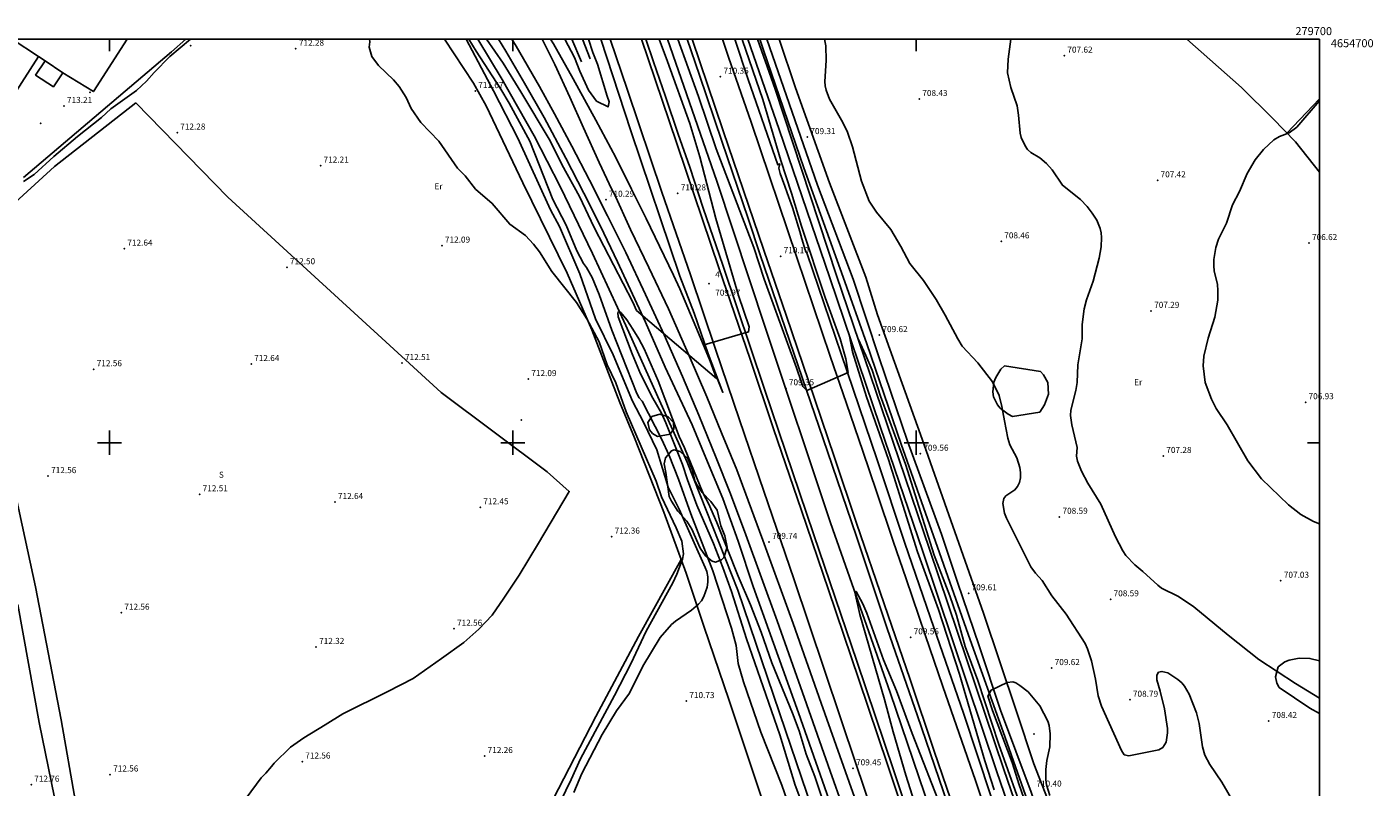
# Model space of a CAD drawing. Extents: x 278986 to 279713, y 4654197 to 4654703.
# Drawn here: x 279380 to 279713, y 4654515 to 4654703 of the extents above; entities that cross this region are included whole.
import ezdxf

# ---------------------------------------------------------------- set-up
doc = ezdxf.new("R2010")
doc.units = 0
for name, color, linetype in [('020200', 10, 'CONTINUOUS'), ('020400', 6, 'CONTINUOUS'), ('020800', 6, 'CONTINUOUS'), ('028112', 7, 'CONTINUOUS'), ('030201', 5, 'CONTINUOUS'), ('030302', 5, 'CONTINUOUS'), ('060202', 1, 'CONTINUOUS'), ('060402', 2, 'CONTINUOUS'), ('060504', 2, 'CONTINUOUS'), ('120500', 3, 'CONTINUOUS'), ('140302', 1, 'CONTINUOUS'), ('160101', 1, 'CONTINUOUS'), ('160301', 1, 'CONTINUOUS'), ('160304', 7, 'CONTINUOUS'), ('167157', 7, 'CONTINUOUS'), ('167202', 3, 'CONTINUOUS'), ('168113', 1, 'CONTINUOUS'), ('168114', 7, 'CONTINUOUS'), ('168116', 7, 'CONTINUOUS'), ('168153', 3, 'CONTINUOUS'), ('189704', 7, 'CONTINUOUS'), ('COTAS', 7, 'CONTINUOUS'), ('HOJAS', 7, 'CONTINUOUS'), ('PUNTOS', 7, 'CONTINUOUS')]:
    doc.layers.add(name, color=color, linetype=linetype)

msp = doc.modelspace()

# ---------------------------------------------------------------- linework, layer by layer
at = {"layer": '020200'}
for points in [[(279420.05, 4654700), (279414.94, 4654695.68), (279411.04, 4654691.72), (279409.15, 4654689.56), (279406.69, 4654687.31), (279400.36, 4654682.77), (279398.03, 4654680.59), (279392.04, 4654675.87), (279386.21, 4654670.92), (279381.3, 4654666.5), (279378.67, 4654664.74)], [(279464.47, 4654700), (279464.52, 4654699.31), (279464.36, 4654698.06), (279465.07, 4654695.73), (279466.7, 4654693.45), (279470.41, 4654689.9), (279471.82, 4654688.29), (279473.54, 4654685.51), (279474.82, 4654682.82), (279477.22, 4654679.32), (279481.62, 4654674.74), (279486.28, 4654668.06), (279488.14, 4654666.16), (279490.77, 4654662.81), (279494.88, 4654659.31), (279499.24, 4654654.14), (279503.14, 4654651.33), (279505.15, 4654649.2), (279506.57, 4654647.31), (279509.62, 4654642.43), (279515.79, 4654634.78), (279518.33, 4654630.7), (279521.36, 4654624.98), (279523.38, 4654619.27), (279525.55, 4654614.81), (279528.12, 4654607.68), (279535.55, 4654590.5)], [(279511.52, 4654653.56), (279509.3, 4654657.69), (279501.24, 4654675.43), (279495.23, 4654687.21), (279488.43, 4654700)], [(279621.86, 4654605.45), (279621.24, 4654608.97), (279620.53, 4654611.67), (279618.89, 4654615.08), (279615.27, 4654619.76), (279611.42, 4654623.94), (279610.29, 4654625.7), (279607.2, 4654631.62), (279604.95, 4654635.5), (279601.8, 4654640.2), (279598.4, 4654644.38), (279596.22, 4654648.6), (279593.72, 4654652.82), (279590.18, 4654657.14), (279588.36, 4654659.89), (279586.4, 4654664.8), (279584.19, 4654673.36), (279582.99, 4654676.92), (279581.82, 4654679.37), (279578.5, 4654685.17), (279577.67, 4654687.35), (279577.39, 4654688.44), (279577.32, 4654689.5), (279577.69, 4654694.69), (279577.6, 4654698.37), (279577.27, 4654700)], [(279639.91, 4654598.77), (279638.56, 4654604.41), (279638.25, 4654606.73), (279638.29, 4654608.04), (279639.53, 4654612.92), (279639.88, 4654614.93), (279640.07, 4654619.3), (279641.1, 4654625.76), (279641.17, 4654629.28), (279641.61, 4654633.15), (279642.21, 4654635.38), (279643.88, 4654640.04), (279645.35, 4654645.72), (279645.85, 4654648.56), (279645.94, 4654650.89), (279645.83, 4654652), (279645.58, 4654653.1), (279644.76, 4654655.11), (279643.65, 4654656.85), (279642.34, 4654658.51), (279640.7, 4654660.28), (279636.22, 4654663.81), (279633.66, 4654667.62), (279632.33, 4654669.2), (279630.67, 4654670.61), (279628.38, 4654671.94), (279627.59, 4654672.67), (279626.98, 4654673.57), (279626.02, 4654675.62), (279625.74, 4654676.71), (279625.37, 4654681.19), (279624.99, 4654683.48), (279623.41, 4654688.06), (279622.65, 4654691.69), (279622.75, 4654695.05), (279623.49, 4654700)], [(279674.78, 4654635.28), (279674.8, 4654637.74), (279674.65, 4654639.24), (279673.9, 4654642.55), (279673.76, 4654643.85), (279673.81, 4654645.36), (279674.28, 4654648.39), (279674.96, 4654650.44), (279676.88, 4654654.44), (279678.4, 4654658.95), (279680.1, 4654662.25), (279682.03, 4654666.68), (279684.02, 4654670.07), (279686.06, 4654672.69), (279688.62, 4654675.02), (279690.02, 4654675.89), (279692.45, 4654676.79), (279694.32, 4654678.16), (279699.9, 4654684.66), (279700, 4654684.76)], [(279515.07, 4654513.33), (279517.11, 4654518.03), (279522.13, 4654527.7), (279525.66, 4654533.52), (279528.93, 4654537.95), (279532.18, 4654544.58), (279536.49, 4654551.74), (279539.33, 4654554.94), (279540.33, 4654555.78), (279544.26, 4654558.45), (279546.03, 4654559.96), (279546.76, 4654560.8), (279547.38, 4654561.87), (279548.2, 4654564.18), (279548.37, 4654565.46), (279548.31, 4654566.79), (279548.12, 4654568.05), (279547.71, 4654569.08), (279541.21, 4654583.52), (279538.47, 4654588.99), (279535.69, 4654598.23), (279532.42, 4654605.09), (279529.62, 4654610.27), (279524.88, 4654621.81), (279520.51, 4654630.67), (279516.58, 4654641.81), (279511.52, 4654653.56)], [(279674.78, 4654635.28), (279674.01, 4654631.08), (279672.4, 4654625.89), (279671.32, 4654621.48), (279671.11, 4654619.08), (279671.67, 4654614.88), (279673.17, 4654610.76), (279674.39, 4654608.44), (279677.05, 4654604.39), (279682.22, 4654595.47), (279685.62, 4654591.07), (279692.29, 4654584.63), (279695.31, 4654582.24), (279698.49, 4654580.48), (279700, 4654579.86)], [(279575.42, 4654500.62), (279570, 4654515.1), (279566.21, 4654527.57), (279557.91, 4654551.35), (279554.17, 4654563.15), (279552.09, 4654569.06), (279549.77, 4654575.03), (279545.58, 4654584.54), (279543.25, 4654590.75), (279542.07, 4654594.62), (279537.95, 4654604.92), (279536.86, 4654607.28), (279534.69, 4654611), (279531.66, 4654617.05), (279529.54, 4654622), (279526.08, 4654631.19), (279525.99, 4654632.26), (279526.33, 4654632.49), (279526.75, 4654632.24), (279528.23, 4654630.46), (279529.76, 4654628.16), (279531.26, 4654625.74), (279532.52, 4654623.26), (279536.02, 4654615.29), (279541.19, 4654601.56), (279542.54, 4654598.73), (279547.17, 4654587.37), (279548.46, 4654584.96), (279550.56, 4654580.23), (279555.83, 4654566.91), (279558.95, 4654559.78), (279561.59, 4654553.02), (279564.2, 4654545.47), (279569.32, 4654532.96), (279570.96, 4654528.57), (279572.75, 4654522.81), (279574.83, 4654517.23), (279579.2, 4654504.06)], [(279619.3, 4654513.98), (279617.01, 4654521.16), (279610.71, 4654542.65), (279605.52, 4654558.67), (279600.29, 4654572.92), (279593.12, 4654595.81), (279587.64, 4654611.33), (279584.18, 4654622.48), (279583.45, 4654626.42)], [(279585.65, 4654625.53), (279587.54, 4654621.62), (279589.07, 4654617.95), (279591.16, 4654611.5), (279597.32, 4654594.64), (279604.48, 4654572.15), (279608.34, 4654562.04), (279609.98, 4654557.27), (279612.14, 4654549.52), (279615.26, 4654541.03), (279620.5, 4654525.22), (279627.18, 4654506.32)], [(279678.73, 4654510.75), (279675.74, 4654515.9), (279672.8, 4654520.24), (279671.56, 4654522.56), (279671, 4654524.62), (279670.11, 4654530.44), (279669.52, 4654533.01), (279667.67, 4654537.71), (279666.51, 4654539.67), (279665.84, 4654540.44), (279664.84, 4654541.33), (279662.41, 4654542.98), (279660.9, 4654543.32), (279660.06, 4654543.09), (279659.66, 4654542.37), (279659.66, 4654541.23), (279660.5, 4654538.4), (279661.53, 4654534), (279662.26, 4654529.17), (279662.32, 4654528.05), (279661.96, 4654525.79), (279661.13, 4654524.42), (279660.12, 4654523.88), (279652.71, 4654522.41), (279651.58, 4654522.67), (279650.91, 4654523.71), (279645.93, 4654534.71), (279645.13, 4654537.27), (279644.44, 4654541.42), (279643.47, 4654545.92), (279642.49, 4654548.91), (279641.89, 4654550.21), (279637.14, 4654557.51), (279633.65, 4654562.02), (279631.19, 4654565.85), (279629.54, 4654567.66), (279628.39, 4654569.25), (279622.35, 4654581.28), (279621.88, 4654582.54), (279621.5, 4654584.92), (279621.69, 4654586.16), (279622.23, 4654586.8), (279624.47, 4654588.31), (279625.11, 4654589.12), (279625.6, 4654590.11), (279625.87, 4654591.29), (279625.88, 4654592.58), (279625.72, 4654593.83), (279624.95, 4654596.22), (279623.17, 4654599.47), (279622.69, 4654601.15), (279621.86, 4654605.45)], [(279639.91, 4654598.77), (279639.71, 4654596.64), (279640, 4654595.39), (279640.96, 4654592.97), (279642.58, 4654589.98), (279645.75, 4654584.77), (279649.43, 4654576.67), (279651.24, 4654573.18), (279651.96, 4654572.02), (279654.16, 4654569.7), (279656.19, 4654568.08), (279659.88, 4654564.66), (279660.84, 4654563.97), (279665.04, 4654561.88), (279668.81, 4654559.29), (279677.33, 4654552.26), (279684.92, 4654546.26), (279694.01, 4654540.31), (279700, 4654536.67)], [(279535.55, 4654590.5), (279536.85, 4654586.54), (279540.52, 4654578.86), (279541.91, 4654575.61), (279542.27, 4654572.44), (279542.08, 4654571.17), (279540.67, 4654567.45), (279539.68, 4654565.29), (279533.07, 4654553.29), (279529.25, 4654545.22), (279525.23, 4654537.3), (279516.73, 4654521.64), (279514.42, 4654516.56), (279503.89, 4654494.75), (279494.38, 4654476.54), (279488.93, 4654466.77), (279486.53, 4654461.29), (279480.25, 4654448.67), (279475.58, 4654437.59), (279475.67, 4654436.52), (279478.97, 4654434.8)], [(279602.29, 4654502.23), (279597.38, 4654517.58), (279594.27, 4654528.36), (279592.14, 4654536.36), (279586.05, 4654557.44), (279584.75, 4654562.99), (279585.09, 4654563.14), (279586.79, 4654560.04), (279587.72, 4654557.74), (279591.89, 4654546.15), (279595.1, 4654538.51), (279599.01, 4654527.9), (279606.7, 4654508.23)]]:
    msp.add_lwpolyline(points, dxfattribs=at)
at = {"layer": '020400'}
for points in [[(279513.17, 4654653.89), (279509.87, 4654660.27), (279504.18, 4654674.7), (279499.07, 4654684.14), (279497.05, 4654687.6), (279490.89, 4654697.06), (279489.12, 4654700)], [(279493.49, 4654700), (279497.61, 4654694.02), (279502, 4654686.96), (279509.23, 4654674.8), (279512.14, 4654668.95), (279516.49, 4654660.99), (279520.19, 4654653.29), (279529.7, 4654634.86), (279530.64, 4654632.79), (279550.45, 4654615.93), (279547.41, 4654624.26), (279558.45, 4654627.44), (279558.58, 4654628.74), (279555.96, 4654636.5), (279550.33, 4654655.57), (279546.35, 4654670.82), (279543.87, 4654679.13), (279538.35, 4654694.45), (279536.27, 4654700)], [(279540.87, 4654700), (279546, 4654685.83), (279550.41, 4654672.82), (279559.71, 4654648.34), (279562.29, 4654640.55), (279570.35, 4654618.56), (279571.53, 4654614.92), (279571.92, 4654613.92), (279572.86, 4654612.91), (279583.1, 4654617.37), (279582.58, 4654620.8), (279581.14, 4654625.75), (279577.43, 4654636), (279571.54, 4654653.69), (279569.1, 4654661.8), (279566.44, 4654669.91), (279561.94, 4654685.02), (279556.95, 4654699.65), (279556.84, 4654700)], [(279569.06, 4654508.23), (279566.71, 4654515.15), (279561.47, 4654528.23), (279557.15, 4654540.71), (279555.84, 4654545.3), (279555.34, 4654549.72), (279554.2, 4654554.06), (279549.56, 4654568.23), (279544.14, 4654582.35), (279541.1, 4654590.99), (279538.75, 4654596.86), (279536.83, 4654600.97), (279532.05, 4654610.31), (279531.27, 4654611.11), (279530.77, 4654612.2), (279524.56, 4654627.92), (279521.37, 4654636.73), (279519.65, 4654640.92), (279518.25, 4654643.43), (279517.49, 4654644.43), (279515.85, 4654647.54), (279513.17, 4654653.89)], [(279629.31, 4654504.4), (279625.5, 4654515.22), (279623.79, 4654520.71), (279618.88, 4654533.63), (279617.78, 4654537.14), (279618.6, 4654538.67), (279622.56, 4654540.54), (279623.94, 4654540.74), (279624.71, 4654540.48), (279625.71, 4654539.86), (279627.77, 4654538.21), (279630.62, 4654534.74), (279632.6, 4654530.98), (279632.95, 4654529.91), (279633.24, 4654527.82), (279633.12, 4654524.6), (279632.36, 4654521.23), (279632.1, 4654519.01), (279632.1, 4654516.47), (279632.3, 4654515.24), (279633.14, 4654512.52)]]:
    msp.add_lwpolyline(points, dxfattribs=at)
at = {"layer": '020800'}
for points in [[(279523.36, 4654685.91), (279523.91, 4654684.46), (279523.6, 4654683.21), (279520.76, 4654684.63), (279518.77, 4654687.38), (279516.63, 4654692.05), (279515.27, 4654695.43), (279512.86, 4654700)], [(279518.78, 4654700), (279519.8, 4654696.66), (279520.98, 4654693.77), (279523.36, 4654685.91)]]:
    msp.add_lwpolyline(points, dxfattribs=at)
at = {"layer": '028112'}
for p in [(279446.19, 4654697.61, 712.28), (279636.72, 4654695.91, 707.62), (279551.47, 4654690.68, 710.35), (279490.66, 4654687.12, 711.67), (279388.7, 4654683.45, 713.21), (279600.76, 4654685.16, 708.43), (279416.78, 4654676.84, 712.28), (279573, 4654675.72, 709.31), (279452.31, 4654668.66, 712.21), (279659.83, 4654665.02, 707.42), (279523.06, 4654660.2, 710.29), (279540.88, 4654661.77, 710.28), (279621.07, 4654649.88, 708.46), (279697.38, 4654649.46, 706.62), (279403.67, 4654648.07, 712.64), (279482.4, 4654648.83, 712.09), (279566.38, 4654646.21, 710.1), (279443.98, 4654643.47, 712.5), (279548.66, 4654639.44, 709.97), (279658.23, 4654632.66, 707.29), (279590.87, 4654626.65, 709.62), (279435.12, 4654619.49, 712.64), (279472.51, 4654619.73, 712.51), (279396.08, 4654618.2, 712.56), (279503.82, 4654615.75, 712.09), (279567.68, 4654613.48, 709.35), (279696.51, 4654610.02, 706.93), (279601.01, 4654597.25, 709.56), (279661.25, 4654596.7, 707.28), (279384.77, 4654591.7, 712.56), (279422.34, 4654587.2, 712.51), (279455.89, 4654585.29, 712.64), (279491.93, 4654583.98, 712.45), (279635.51, 4654581.62, 708.59), (279524.49, 4654576.71, 712.36), (279563.52, 4654575.4, 709.74), (279612.97, 4654562.66, 709.61), (279690.38, 4654565.76, 707.03), (279648.18, 4654561.17, 708.59), (279402.93, 4654557.85, 712.56), (279485.4, 4654553.87, 712.56), (279451.22, 4654549.37, 712.32), (279598.62, 4654551.75, 709.56), (279633.57, 4654544.13, 709.62), (279542.99, 4654535.94, 710.73), (279652.97, 4654536.27, 708.79), (279687.4, 4654531.02, 708.42), (279447.78, 4654520.96, 712.56), (279492.99, 4654522.34, 712.26), (279584.33, 4654519.28, 709.45), (279400.16, 4654517.75, 712.56), (279380.59, 4654515.24, 712.76)]:
    msp.add_point(p, dxfattribs=at)
at = {"layer": '030201'}
for points in [[(279519.77, 4654646.88, 709.08), (279511.7, 4654663.46, 709.08), (279505.26, 4654676.05, 709.16), (279497.32, 4654689.99, 709.16), (279491.31, 4654700, 709.22)], [(279538.3, 4654700, 709.54), (279550.56, 4654664.79, 709.35), (279562.59, 4654628.34, 709.2), (279578.73, 4654580.1, 709.09), (279593.54, 4654538.08, 708.9), (279636.29, 4654412.47, 708), (279655.93, 4654354.05, 708)], [(279634.45, 4654340.43, 706.99), (279622.75, 4654373.19, 707.04), (279611.06, 4654407.73, 707.6), (279601.05, 4654433.51, 707.6), (279591.18, 4654461.48, 708.01), (279579.42, 4654493.99, 708.01), (279567.6, 4654528.69, 708.15), (279555.77, 4654563.43, 708.55), (279543.23, 4654595.16, 708.83), (279527.98, 4654629.07, 708.96), (279519.77, 4654646.88, 709.08)]]:
    msp.add_polyline3d(points, dxfattribs=at)
at = {"layer": '030302'}
for points in [[(279516.99, 4654694.41, 709.64), (279514.64, 4654700, 709.53)], [(279517.29, 4654700, 709.51), (279519.2, 4654695.11, 709.63)], [(279578.54, 4654640.88, 709.08), (279566, 4654677.62, 709.02), (279558.27, 4654700, 709.3)], [(279580.24, 4654641.45, 709.08), (279565.02, 4654687.6, 709.21), (279560.68, 4654700, 709.26)], [(279650.31, 4654430.71, 707.8), (279632.14, 4654483.11, 708.24), (279620.02, 4654518.45, 708.37), (279601.61, 4654573.07, 708.73), (279591.09, 4654603.97, 708.94), (279578.54, 4654640.88, 709.08)], [(279652.01, 4654431.29, 707.8), (279633.84, 4654483.69, 708.24), (279621.72, 4654519.02, 708.37), (279603.31, 4654573.64, 708.73), (279592.79, 4654604.54, 708.94), (279580.24, 4654641.45, 709.08)]]:
    msp.add_polyline3d(points, dxfattribs=at)
at = {"layer": '060202'}
for points in [[(279418.9, 4654700, 713.09), (279415.35, 4654696.84, 713.13), (279378.66, 4654665.72, 713.05)], [(279539.82, 4654641.48, 709.82), (279536.39, 4654648.71, 710), (279533.05, 4654655.56, 710.08), (279529.4, 4654662.84, 710.13), (279525.53, 4654670.64, 710.21), (279520.54, 4654679.94, 710.21), (279514.98, 4654690.15, 710.37), (279510.06, 4654698.83, 710.58), (279509.35, 4654700, 710.58)], [(279521.82, 4654700, 710.19), (279529.24, 4654677.31, 709.98), (279541.42, 4654641.3, 709.68)], [(279552.02, 4654644.03, 709.89), (279547.15, 4654658.11, 709.94), (279543.83, 4654668.31, 710.14), (279540.94, 4654676.42, 710.13), (279537.84, 4654685.77, 710.14), (279534.88, 4654694.36, 710.18), (279532.97, 4654700, 710.21)], [(279543.24, 4654700, 710.11), (279546.27, 4654691.11, 710.03), (279551.77, 4654674.74, 709.9), (279558.31, 4654655.56, 709.81), (279561.29, 4654646.56, 709.58)], [(279659.95, 4654356.78, 708.13), (279649.56, 4654387.39, 708.25), (279636.35, 4654426.78, 708.53), (279630.62, 4654443.03, 708.61), (279625.07, 4654459.37, 708.71), (279618.67, 4654478.25, 708.85), (279612.92, 4654494.97, 708.98), (279606.69, 4654513.68, 709.1), (279600.34, 4654532.34, 709.18), (279592.82, 4654553.92, 709.34), (279585.18, 4654576.78, 709.47), (279577.98, 4654597.79, 709.63), (279561.29, 4654646.56, 709.86)], [(279572.94, 4654646.78, 709.79), (279581.39, 4654621.98, 709.59), (279590.28, 4654595.75, 709.42), (279597.15, 4654575.07, 709.32), (279604.39, 4654554.17, 709.1), (279611.7, 4654532.93, 708.97), (279618.61, 4654512.26, 708.98), (279625.43, 4654491.91, 708.76), (279631.16, 4654475.6, 708.68), (279636.62, 4654459.2, 708.61), (279643.32, 4654439.7, 708.43), (279647.23, 4654428.4, 708.36), (279651.25, 4654416.48, 708.36), (279655.93, 4654402.47, 708.27), (279660.83, 4654387.99, 708.1), (279666.42, 4654371.81, 707.95), (279669.32, 4654364.83, 707.95)], [(279638.49, 4654341.98, 708.04), (279629, 4654369.6, 708.24), (279621.68, 4654389.22, 708.32), (279611.17, 4654418.83, 708.38), (279601.32, 4654446.39, 708.55), (279592.14, 4654471.84, 708.76), (279582.11, 4654500.82, 709.01), (279570.79, 4654533.05, 709.16), (279559.61, 4654564.39, 709.23), (279555.84, 4654575.62, 709.4), (279552.01, 4654586.17, 709.45), (279547.87, 4654596.22, 709.51), (279544.42, 4654604.39, 709.6), (279537.79, 4654618.69, 709.71), (279532.86, 4654629.89, 709.82), (279525.94, 4654644.84, 709.87)], [(279552.02, 4654644.03, 709.93), (279562.4, 4654613.23, 709.72), (279574.65, 4654577.18, 709.59), (279585.26, 4654545.84, 709.4), (279594.44, 4654518.67, 709.17), (279603.3, 4654492.2, 709.03), (279612.09, 4654465.99, 708.91), (279620.57, 4654441.14, 708.72), (279647.81, 4654361.09, 708.1), (279651.6, 4654350.89, 708.1)], [(279377.24, 4654559.92, 712.99), (279382.58, 4654530.67, 712.79), (279387.1, 4654508.44, 712.79)]]:
    msp.add_polyline3d(points, dxfattribs=at)
at = {"layer": '060402'}
for points in [[(279584.34, 4654640.55, 709.46), (279575.54, 4654663.84, 709.45), (279562.93, 4654700, 709.61)], [(279565.98, 4654700, 709.5), (279570.06, 4654687.98, 709.44), (279578.53, 4654664.42, 709.36), (279587.47, 4654641, 709.4)], [(279584.34, 4654640.55, 709.46), (279590.79, 4654621.01, 709.42), (279597.83, 4654600.39, 709.32), (279606.25, 4654577.29, 709.41), (279610.26, 4654565.39, 709.42), (279615.61, 4654549.68, 709.54), (279620.91, 4654533.7, 709.99), (279628.51, 4654513.36, 710.13), (279633.96, 4654497.27, 710.22), (279639.69, 4654482.15, 710.25), (279653.15, 4654443.52, 710.36), (279658.27, 4654429.37, 710.56), (279663.51, 4654415.62, 710.82), (279667.87, 4654402.34, 710.47), (279670.63, 4654394.99, 710.19), (279673.52, 4654387.68, 710.17), (279677.82, 4654381.53, 710.12), (279681.33, 4654377.34, 710.12)], [(279684.1, 4654380.38, 710.19), (279678.69, 4654388.4, 710.24), (279676.08, 4654393.59, 710.22), (279672.29, 4654402.79, 710.31), (279668.6, 4654413.82, 710.88), (279660.74, 4654433.64, 710.49), (279656.3, 4654446.05, 710.37), (279652.58, 4654457.5, 710.32), (279647.65, 4654470.5, 710.3), (279643.63, 4654482.13, 710.19), (279638.72, 4654494.32, 710.19), (279634.57, 4654506.45, 710.08), (279629.12, 4654520.39, 709.98), (279624.88, 4654533.37, 709.97), (279616.68, 4654557.73, 709.48), (279601.48, 4654600.87, 709.24), (279590.41, 4654631.71, 709.39), (279587.47, 4654641, 709.4)]]:
    msp.add_polyline3d(points, dxfattribs=at)
at = {"layer": '060504'}
for points in [[(279499.75, 4654700, 710.26), (279500.8, 4654698.23, 710.26), (279506.58, 4654688.27, 710.26), (279510.3, 4654681.49, 710.22), (279514.62, 4654673.45, 710.11), (279519.01, 4654665.08, 710.08), (279523.47, 4654656.24, 710.03), (279527.97, 4654647.1, 709.97)], [(279533.74, 4654643.42, 710.09), (279529.12, 4654652.87, 710.09), (279525.14, 4654661.77, 710.09), (279524.51, 4654662.71, 710.13), (279521.42, 4654669.43, 710.21), (279517.54, 4654678.04, 710.27), (279514.15, 4654685.59, 710.37), (279510.38, 4654693.72, 710.46), (279507.23, 4654700, 710.58)], [(279524.08, 4654700, 710.22), (279528.39, 4654687.33, 710.17), (279536.93, 4654662.12, 709.96), (279544, 4654641.58, 709.95)], [(279551.08, 4654643.36, 709.93), (279538.73, 4654679.74, 710.25), (279531.86, 4654700, 710.28)], [(279562.19, 4654647.73, 709.9), (279552.13, 4654677.32, 710.16), (279544.44, 4654700, 710.27)], [(279570.36, 4654645.88, 709.79), (279559.07, 4654679.41, 710.19), (279553.46, 4654695.56, 710.25), (279551.93, 4654700, 710.25)], [(279640.84, 4654343.46, 708), (279634.62, 4654360.99, 708.18), (279628.01, 4654379.57, 708.3), (279621.86, 4654396.8, 708.39), (279616.22, 4654412.43, 708.45), (279610.08, 4654429.81, 708.56), (279604.13, 4654446.46, 708.69), (279597.38, 4654465.46, 708.86), (279591.44, 4654482.47, 708.94), (279585.07, 4654500.39, 709.05), (279578.67, 4654518.61, 709.17), (279572.3, 4654536.67, 709.22), (279565.5, 4654555.84, 709.31), (279557.78, 4654577.16, 709.46), (279553.95, 4654587.34, 709.57), (279550.37, 4654596.25, 709.68), (279546.06, 4654606.8, 709.77), (279542.09, 4654616.38, 709.8), (279537.54, 4654626.69, 709.87), (279532.89, 4654636.72, 709.89), (279527.97, 4654647.1, 709.97)], [(279562.19, 4654647.73, 709.9), (279567.83, 4654631.32, 709.78), (279573.29, 4654615.33, 709.68), (279579.72, 4654596.32, 709.64), (279585.22, 4654580.08, 709.55), (279592.01, 4654560.03, 709.37), (279598.46, 4654541.3, 709.2), (279604.44, 4654523.56, 709.09), (279610.56, 4654505.7, 708.98), (279617.01, 4654486.71, 708.9), (279623.08, 4654468.72, 708.77), (279629.84, 4654448.99, 708.65), (279636.31, 4654429.98, 708.51), (279642.93, 4654410.46, 708.38), (279649.87, 4654390.05, 708.24), (279657.21, 4654368.35, 708.15), (279661.07, 4654357.69, 708.1)], [(279644.06, 4654345.38, 708), (279635.97, 4654367.42, 708.3), (279626.81, 4654392.95, 708.4), (279618.83, 4654415.84, 708.54), (279611.7, 4654436.12, 708.7), (279604.83, 4654455.07, 708.82), (279597.85, 4654474.97, 708.97), (279590.4, 4654496.1, 709.1), (279583.39, 4654515.86, 709.21), (279576.43, 4654535.42, 709.33), (279569.45, 4654555.18, 709.35), (279562, 4654575.86, 709.43), (279555.5, 4654593.31, 709.7), (279551.72, 4654602.43, 709.72), (279548.06, 4654611.36, 709.86), (279543.69, 4654621.55, 709.95), (279538.57, 4654633.15, 709.98), (279533.74, 4654643.42, 710.09)], [(279551.08, 4654643.36, 709.93), (279558.83, 4654620.68, 709.75), (279564.65, 4654603.46, 709.62), (279571.56, 4654583.21, 709.54), (279578.24, 4654563.56, 709.46), (279585.8, 4654541.27, 709.26), (279592.84, 4654520.21, 709.14), (279599.74, 4654499.77, 709), (279606.75, 4654479.23, 708.9), (279614.7, 4654455.64, 708.74), (279623.11, 4654430.94, 708.59), (279631.47, 4654406.23, 708.43), (279638.32, 4654386.11, 708.28), (279647.16, 4654360.06, 708.08), (279650.77, 4654349.87, 708.07)], [(279618.81, 4654503.86, 708.93), (279614.68, 4654516.25, 708.98), (279610.65, 4654527.9, 709.06), (279606.58, 4654539.57, 709.12), (279602.2, 4654552.36, 709.12), (279597.5, 4654566.26, 709.3), (279594.3, 4654575.61, 709.32), (279590.11, 4654587.86, 709.45), (279586.75, 4654597.88, 709.51), (279582.67, 4654609.74, 709.56), (279578.67, 4654621.44, 709.62), (279570.36, 4654645.88, 709.79)], [(279544, 4654641.58, 709.95), (279550.24, 4654623.16, 709.89), (279556.2, 4654605.62, 709.79), (279562.19, 4654588.01, 709.67), (279569.65, 4654566.22, 709.54), (279577.27, 4654543.66, 709.39), (279585.21, 4654520.03, 709.22), (279593.69, 4654494.88, 709.04), (279603.63, 4654465.55, 708.92), (279613.14, 4654437.77, 708.75), (279622.01, 4654411.54, 708.55), (279631.8, 4654382.86, 708.41), (279644.64, 4654345.83, 708.01)]]:
    msp.add_polyline3d(points, dxfattribs=at)
at = {"layer": '120500'}
for points in [[(279700, 4654667, 706.87), (279694, 4654674.54, 706.84), (279688.37, 4654680.33, 707.07), (279680.6, 4654688, 707.3), (279667.07, 4654700, 707.35)], [(279400.03, 4654467.91, 712.61), (279397.89, 4654476.8, 712.8), (279395.15, 4654490.7, 712.81), (279388.03, 4654531.3, 712.58), (279381.64, 4654564.29, 712.63), (279367.19, 4654630.81, 713.16), (279366.54, 4654638.19, 713.09), (279367.75, 4654643.85, 713.09), (279370.75, 4654654.24, 712.94), (279386.4, 4654668.46, 712.62), (279406.49, 4654684.25, 712.62)], [(279691.86, 4654676.73, 706.95), (279700, 4654685.18, 706.96)]]:
    msp.add_polyline3d(points, dxfattribs=at)
at = {"layer": '140302'}
for points in [[(279375.85, 4654700, 719.94), (279382.43, 4654695.72, 720)], [(279384.06, 4654694.65, 720.25), (279388.41, 4654691.68, 720.24)]]:
    msp.add_polyline3d(points, dxfattribs=at)
at = {"layer": '160101'}
msp.add_polyline3d([(279541.42, 4654641.3, 709.88), (279544.97, 4654632.1, 709.87), (279548.42, 4654622.05, 709.8), (279552.06, 4654612.45, 709.87), (279549.16, 4654619.66, 709.97), (279545.39, 4654628.72, 710.05), (279541.38, 4654638.1, 710.07), (279539.82, 4654641.48, 710.09)], dxfattribs=at)
at = {"layer": '160301'}
msp.add_polyline3d([(279404.34, 4654700, 719.55), (279396, 4654687, 719.55), (279388.41, 4654691.68, 715.84), (279386.1, 4654688.19, 715.94), (279381.69, 4654691.09, 715.71), (279384.06, 4654694.65, 720.28), (279382.43, 4654695.72, 720.13), (279358.86, 4654659.11, 720.28), (279300.76, 4654696.92, 719.44)], dxfattribs=at)
at = {"layer": '160304'}
for points in [[(279483.03, 4654700, 711.52), (279490.27, 4654689.07, 711.77), (279493.34, 4654683.47, 711.93)], [(279581.92, 4654641.01, 709.39), (279572.17, 4654668.15, 709.39), (279562.13, 4654697.31, 709.39), (279561.2, 4654700, 709.4)], [(279406.49, 4654684.25, 712.62), (279429.32, 4654660.84, 712.62), (279482.24, 4654612.41, 712.75), (279508.52, 4654592.77, 712.47), (279513.98, 4654587.9, 712.41), (279506.34, 4654575.07, 712.46), (279501.59, 4654567.19, 712.51), (279497.79, 4654561.44, 712.6), (279494.87, 4654557.27, 712.6), (279491.52, 4654553.74, 712.7), (279487.8, 4654550.47, 712.7), (279482.32, 4654546.5, 712.7), (279475.3, 4654541.59, 712.74), (279469.01, 4654538.33, 712.74), (279457.81, 4654532.76, 712.73), (279453.5, 4654530.03, 712.73), (279448.17, 4654526.87, 712.73), (279444.85, 4654524.51, 712.73), (279440.83, 4654520.53, 712.73), (279440.18, 4654519.76, 712.73), (279438.73, 4654518.11, 712.73), (279437.58, 4654516.95, 712.73), (279433.85, 4654511.93, 712.73)], [(279493.34, 4654683.47, 711.93), (279502.48, 4654664.37, 711.93), (279513.46, 4654642.05, 711.95), (279519.58, 4654627.94, 711.95), (279524.57, 4654615.11, 711.97), (279526.5, 4654609.98, 711.97), (279530.16, 4654601.18, 711.98), (279537.39, 4654582.75, 711.99), (279542.94, 4654567.65, 711.57), (279547.4, 4654554.26, 710.7), (279553.56, 4654536.36, 710.4), (279559.4, 4654518.77, 710.25), (279565.62, 4654500.21, 710.25), (279572.27, 4654481.52, 709.99), (279578.41, 4654463.27, 709.67), (279584.37, 4654445.96, 709.84), (279590.6, 4654428.03, 710.1), (279596.49, 4654411.18, 711.75), (279611.39, 4654366.58, 711.49), (279622.25, 4654333.77, 711.4)], [(279668.62, 4654395.01, 710.36), (279660, 4654419.91, 710.73), (279650.99, 4654444.24, 710.44), (279642.92, 4654467.53, 710.26), (279636.29, 4654485.64, 710.27), (279629.13, 4654506.79, 710.24), (279621.52, 4654528.34, 710.04), (279613.37, 4654551.15, 709.5), (279604.8, 4654575.54, 709.26), (279596.25, 4654599.62, 709.2), (279587.72, 4654624.51, 709.39), (279581.92, 4654641.01, 709.39)], [(279541.69, 4654571.03, 711.86), (279531.18, 4654552, 712.28), (279520.56, 4654532.12, 712.3), (279509.95, 4654511.65, 712.26), (279498.02, 4654487.91, 712.36), (279486.77, 4654466.56, 712.33), (279472.81, 4654438.39, 712.46)]]:
    msp.add_polyline3d(points, dxfattribs=at)
at = {"layer": '167157'}
for points in [[(279525.94, 4654644.84, 709.87), (279521.71, 4654653.64, 709.82), (279517.6, 4654661.87, 709.85), (279513.14, 4654670.51, 709.89), (279507.73, 4654680.59, 710.06), (279502.86, 4654689.13, 710.12), (279498.24, 4654697.07, 710.13), (279496.45, 4654700, 710.15)], [(279572.94, 4654646.78, 709.79), (279572.47, 4654647.81, 709.79), (279571.66, 4654650.51, 709.79), (279571.12, 4654652.34, 709.79), (279569.93, 4654656.37, 709.79), (279569.29, 4654658.29, 709.79), (279568.04, 4654661.89, 709.79), (279567.44, 4654663.56, 709.79), (279566.29, 4654666.68, 709.79), (279565.91, 4654668.03, 709.79), (279566.18, 4654669.09, 709.79), (279565.72, 4654668.82, 709.84), (279558.37, 4654689.99, 710), (279555.02, 4654700, 710.01)]]:
    msp.add_polyline3d(points, dxfattribs=at)
at = {"layer": '167202'}
for points in [[(279623.88, 4654606.49, 712.17), (279622.78, 4654607.05, 712.17), (279620.79, 4654608.56, 712.17), (279620.15, 4654609.38, 712.17), (279619.19, 4654611.37, 712.17), (279619.01, 4654612.56, 712.17), (279619.26, 4654615.03, 712.17), (279619.71, 4654616.16, 712.17), (279621.01, 4654618.19, 712.17), (279621.86, 4654619.01, 712.17), (279630.84, 4654617.61, 712.17), (279631.53, 4654616.78, 712.17), (279632.6, 4654614.91, 712.17), (279632.78, 4654612, 712.17), (279631.76, 4654609.34, 712.17), (279630.64, 4654607.52, 712.17), (279623.88, 4654606.49, 712.17)], [(279535.89, 4654601.57, 711.99), (279534.58, 4654602.31, 711.99), (279533.83, 4654603.21, 711.99), (279533.43, 4654604.99, 711.99), (279534.48, 4654606.49, 711.99), (279536.45, 4654607.07, 711.99), (279538.49, 4654606.42, 711.99), (279539.86, 4654605, 711.99), (279539.94, 4654603.39, 711.99), (279539.03, 4654602.09, 711.99), (279535.89, 4654601.57, 711.99)], [(279537.94, 4654592.63, 712.01), (279537.52, 4654594.77, 712.01), (279537.8, 4654596.21, 712.01), (279539.31, 4654597.97, 712.01), (279540.01, 4654598.21, 712.01), (279541.47, 4654597.81, 712.01), (279543.38, 4654596.1, 712.01), (279544.42, 4654593.38, 712.01), (279545.22, 4654590.36, 712.01), (279545.68, 4654589.44, 712.01), (279546.92, 4654587.68, 712.01), (279549.07, 4654585.45, 712.01), (279550.65, 4654583.26, 712.01), (279551.53, 4654579.42, 712.01), (279552.53, 4654576.95, 712.01), (279553.16, 4654574.11, 712.01), (279552.34, 4654571.53, 712.01), (279551.75, 4654570.93, 712.01), (279550.2, 4654570.4, 712.01), (279549.37, 4654570.65, 712.01), (279547.76, 4654571.94, 712.01), (279546.43, 4654573.82, 712.01), (279544.38, 4654578.55, 712.01), (279543.14, 4654580.53, 712.01), (279540.91, 4654583.01, 712.01), (279539.29, 4654585.48, 712.01), (279538.76, 4654586.68, 712.01), (279537.94, 4654592.63, 712.01)], [(279689.98, 4654539.34, 711.06), (279689.41, 4654540.41, 711), (279689.09, 4654541.98, 710.9), (279689.72, 4654544.42, 710.81), (279691.36, 4654545.65, 710.8), (279692.46, 4654546.08, 710.79), (279694.92, 4654546.57, 710.79), (279697.58, 4654546.53, 710.79), (279700, 4654545.95, 710.79)], [(279700, 4654532.84, 710.79), (279697.56, 4654534.17, 710.79), (279689.98, 4654539.34, 711.06)]]:
    msp.add_polyline3d(points, dxfattribs=at)
at = {"layer": '168113'}
msp.add_point((279382.93, 4654679.13, 713.21), dxfattribs=at)
at = {"layer": '168114'}
for p in [(279502.08, 4654605.66, 712.24), (279629.2, 4654527.82, 709.95)]:
    msp.add_point(p, dxfattribs=at)
at = {"layer": '168116'}
msp.add_point((279395.12, 4654686.81, 713.31), dxfattribs=at)
at = {"layer": '168153'}
msp.add_point((279420.11, 4654698.36, 713.06), dxfattribs=at)
at = {"layer": 'HOJAS'}
for points in [[(279000, 4654700), (279700, 4654700)], [(279400, 4654700), (279400, 4654697)], [(279500, 4654700), (279500, 4654697)], [(279600, 4654700), (279600, 4654697)], [(279700, 4654700), (279700, 4654200)], [(279400, 4654597), (279400, 4654603)], [(279500, 4654597), (279500, 4654603)], [(279600, 4654597), (279600, 4654603)], [(279397, 4654600), (279403, 4654600)], [(279497, 4654600), (279503, 4654600)], [(279597, 4654600), (279603, 4654600)], [(279700, 4654600), (279697, 4654600)]]:
    msp.add_lwpolyline(points, dxfattribs=at)
for p in [(279400, 4654600), (279500, 4654600), (279600, 4654600)]:
    msp.add_point(p, dxfattribs=at)

# ---------------------------------------------------------------- texts
at = {"layer": '028112'}
for s, p in [('712.28', (279446.94, 4654698.36, 712.28)), ('707.62', (279637.47, 4654696.66, 707.62)), ('710.35', (279552.22, 4654691.43, 710.35)), ('711.67', (279491.41, 4654687.87, 711.67)), ('708.43', (279601.51, 4654685.91, 708.43)), ('713.21', (279389.45, 4654684.2, 713.21)), ('712.28', (279417.53, 4654677.59, 712.28)), ('709.31', (279573.75, 4654676.47, 709.31)), ('712.21', (279453.06, 4654669.41, 712.21)), ('707.42', (279660.58, 4654665.77, 707.42)), ('710.28', (279541.63, 4654662.52, 710.28)), ('710.29', (279523.81, 4654660.95, 710.29)), ('712.64', (279404.42, 4654648.82, 712.64)), ('712.09', (279483.15, 4654649.58, 712.09)), ('708.46', (279621.82, 4654650.63, 708.46)), ('706.62', (279698.13, 4654650.21, 706.62)), ('710.10', (279567.13, 4654646.96, 710.1)), ('712.50', (279444.73, 4654644.22, 712.5)), ('707.29', (279658.98, 4654633.41, 707.29)), ('709.62', (279591.62, 4654627.4, 709.62)), ('712.56', (279396.83, 4654618.95, 712.56)), ('712.64', (279435.87, 4654620.24, 712.64)), ('712.51', (279473.26, 4654620.48, 712.51)), ('712.09', (279504.57, 4654616.5, 712.09)), ('709.35', (279568.43, 4654614.23, 709.35)), ('706.93', (279697.26, 4654610.77, 706.93)), ('709.56', (279601.76, 4654598, 709.56)), ('707.28', (279662, 4654597.45, 707.28)), ('712.56', (279385.52, 4654592.45, 712.56)), ('712.51', (279423.09, 4654587.95, 712.51)), ('712.64', (279456.64, 4654586.04, 712.64)), ('712.45', (279492.68, 4654584.73, 712.45)), ('708.59', (279636.26, 4654582.37, 708.59)), ('712.36', (279525.24, 4654577.46, 712.36)), ('709.74', (279564.27, 4654576.15, 709.74)), ('707.03', (279691.13, 4654566.51, 707.03)), ('709.61', (279613.72, 4654563.41, 709.61)), ('708.59', (279648.93, 4654561.92, 708.59)), ('712.56', (279403.68, 4654558.6, 712.56)), ('712.56', (279486.15, 4654554.62, 712.56)), ('709.56', (279599.37, 4654552.5, 709.56)), ('712.32', (279451.97, 4654550.12, 712.32)), ('709.62', (279634.32, 4654544.88, 709.62)), ('710.73', (279543.74, 4654536.69, 710.73)), ('708.79', (279653.72, 4654537.02, 708.79)), ('708.42', (279688.15, 4654531.77, 708.42)), ('712.56', (279448.53, 4654521.71, 712.56)), ('712.26', (279493.74, 4654523.09, 712.26)), ('712.56', (279400.91, 4654518.5, 712.56)), ('709.45', (279585.08, 4654520.03, 709.45)), ('712.76', (279381.34, 4654515.99, 712.76)), ('710.40', (279629.8, 4654514.76, 710.4))]:
    msp.add_text(s, height=1.5, dxfattribs=at).set_placement(p)
at = {"layer": '189704'}
for s, p in [('Er', (279480.56, 4654662.79, 709.94)), ('Er', (279654.03, 4654614.24, 706.89)), ('S', (279427.12, 4654591.31, 709.94))]:
    msp.add_text(s, height=1.5, dxfattribs=at).set_placement(p)
at = {"layer": 'COTAS'}
msp.add_text('709.97', height=1.5, dxfattribs=at).set_placement((279550.16, 4654636.44, 709.97))
at = {"layer": 'HOJAS'}
for s, p in [('279700', (279694, 4654701)), ('4654700', (279702.79, 4654698))]:
    msp.add_text(s, height=2, dxfattribs=at).set_placement(p)
at = {"layer": 'PUNTOS'}
msp.add_text('4', height=1.5, dxfattribs=at).set_placement((279550.16, 4654640.94, 709.97))

doc.saveas('drawing.dxf')
